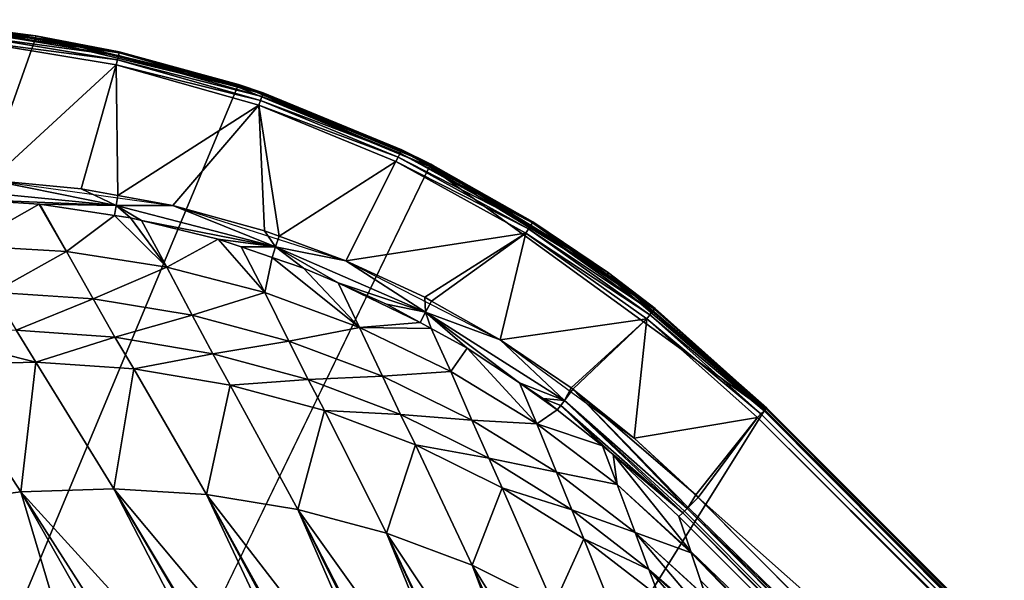
# Model space of a CAD drawing. Extents: x -1 to 135, y 0 to 135.
# Drawn here: x 48 to 85, y 114 to 135 of the extents above; entities that cross this region are included whole.
import ezdxf

# ---------------------------------------------------------------- set-up
doc = ezdxf.new("R2010")
doc.units = 0
doc.layers.get('0').update_dxf_attribs({"linetype": 'CONTINUOUS'})
doc.layers.add('FALDON', color=181, linetype='CONTINUOUS')
doc.layers.add('PORCELANA', color=60, linetype='CONTINUOUS')

msp = doc.modelspace()

# ---------------------------------------------------------------- linework, layer by layer
at = {"color": 4}
for points in [[(46.525, 128.988, 56), (53.404, 128.032, 56), (59.945, 125.945, 56), (65.771, 122.956, 56), (70.842, 119.248, 56), (73.26, 117.003, 56), (117.529, 72.499, 56)], [(46.525, 128.988, 15), (53.404, 128.032, 15), (59.945, 125.945, 15), (65.771, 122.956, 15), (70.842, 119.248, 15), (73.26, 117.003, 15), (117.529, 72.499, 15)]]:
    msp.add_polyline3d(points, dxfattribs=at)
at = {"layer": 'FALDON', "invisible_edges": 8}
for points in [[(0.5, 0.1, 0), (40.388, 134.957, 0), (48.217, 134.345, 0), (0.5, 0.1, 0)], [(48.217, 134.345, 55.5), (48.217, 134.345, 0), (40.388, 134.957, 0), (48.217, 134.345, 55.5)], [(48.217, 134.345, 55.5), (40.388, 134.957, 0), (40.388, 134.957, 55.5), (48.217, 134.345, 55.5)], [(55.853, 132.515, 0), (0.5, 0.1, 0), (48.217, 134.345, 0), (55.853, 132.515, 0)], [(55.853, 132.515, 55.5), (55.853, 132.515, 0), (48.217, 134.345, 0), (55.853, 132.515, 55.5)], [(55.853, 132.515, 55.5), (48.217, 134.345, 0), (48.217, 134.345, 55.5), (55.853, 132.515, 55.5)], [(63.108, 129.512, 0), (0.5, 0.1, 0), (55.853, 132.515, 0), (63.108, 129.512, 0)], [(63.108, 129.512, 55.5), (63.108, 129.512, 0), (55.853, 132.515, 0), (63.108, 129.512, 55.5)], [(63.108, 129.512, 55.5), (55.853, 132.515, 0), (55.853, 132.515, 55.5), (63.108, 129.512, 55.5)], [(63.108, 129.512, 0), (75.775, 120.311, 0), (0.5, 0.1, 0), (63.108, 129.512, 0)], [(69.804, 125.41, 0), (75.775, 120.311, 0), (63.108, 129.512, 0), (69.804, 125.41, 0)], [(69.804, 125.41, 55.5), (69.804, 125.41, 0), (63.108, 129.512, 0), (69.804, 125.41, 55.5)], [(69.804, 125.41, 55.5), (63.108, 129.512, 0), (63.108, 129.512, 55.5), (69.804, 125.41, 55.5)], [(75.775, 120.311, 55.5), (75.775, 120.311, 0), (69.804, 125.41, 0), (75.775, 120.311, 55.5)], [(75.775, 120.311, 55.5), (69.804, 125.41, 0), (69.804, 125.41, 55.5), (75.775, 120.311, 55.5)], [(75.775, 120.311, 0), (120.311, 75.775, 0), (0.5, 0.1, 0), (75.775, 120.311, 0)], [(75.775, 120.311, 55.5), (120.311, 75.775, 55.5), (75.775, 120.311, 0), (75.775, 120.311, 55.5)], [(75.775, 120.311, 0), (120.311, 75.775, 55.5), (120.311, 75.775, 0), (75.775, 120.311, 0)]]:
    msp.add_3dface(points, dxfattribs=at)
at = {"layer": 'PORCELANA', "invisible_edges": 8}
for points in [[(40.388, 134.957, 55.5), (40.388, 135.057, 55.5), (48.217, 134.345, 55.5), (40.388, 134.957, 55.5)], [(48.217, 134.345, 55.5), (40.388, 135.057, 55.5), (48.232, 134.444, 55.5), (48.217, 134.345, 55.5)], [(45.801, 134.767, 59.5), (48.232, 134.444, 55.5), (40.388, 135.057, 55.5), (45.801, 134.767, 59.5)], [(45.797, 134.729, 59.691), (45.785, 134.621, 59.854), (51.373, 133.806, 59.691), (45.797, 134.729, 59.691)], [(45.801, 134.767, 59.5), (45.797, 134.729, 59.691), (48.219, 134.366, 59.5), (45.801, 134.767, 59.5)], [(48.219, 134.366, 59.5), (45.797, 134.729, 59.691), (51.373, 133.806, 59.691), (48.219, 134.366, 59.5)], [(48.219, 134.366, 59.5), (48.232, 134.444, 55.5), (45.801, 134.767, 59.5), (48.219, 134.366, 59.5)], [(45.768, 134.46, 59.962), (45.747, 134.27, 60), (51.314, 133.541, 59.962), (45.768, 134.46, 59.962)], [(45.785, 134.621, 59.854), (45.768, 134.46, 59.962), (51.349, 133.7, 59.854), (45.785, 134.621, 59.854)], [(51.349, 133.7, 59.854), (45.768, 134.46, 59.962), (51.314, 133.541, 59.962), (51.349, 133.7, 59.854)], [(51.373, 133.806, 59.691), (45.785, 134.621, 59.854), (51.349, 133.7, 59.854), (51.373, 133.806, 59.691)], [(48.217, 134.345, 55.5), (48.232, 134.444, 55.5), (55.853, 132.515, 55.5), (48.217, 134.345, 55.5)], [(51.381, 133.843, 59.5), (48.232, 134.444, 55.5), (48.219, 134.366, 59.5), (51.381, 133.843, 59.5)], [(48.219, 134.366, 59.5), (51.373, 133.806, 59.691), (51.381, 133.843, 59.5), (48.219, 134.366, 59.5)], [(55.853, 132.515, 55.5), (48.232, 134.444, 55.5), (55.884, 132.61, 55.5), (55.853, 132.515, 55.5)], [(51.381, 133.843, 59.5), (55.884, 132.61, 55.5), (48.232, 134.444, 55.5), (51.381, 133.843, 59.5)], [(51.314, 133.541, 59.962), (45.747, 134.27, 60), (51.272, 133.355, 60), (51.314, 133.541, 59.962)], [(45.747, 134.27, 60), (46.525, 128.988, 60), (51.272, 133.355, 60), (45.747, 134.27, 60)], [(51.349, 133.7, 59.854), (51.314, 133.541, 59.962), (56.774, 132.157, 59.854), (51.349, 133.7, 59.854)], [(51.373, 133.806, 59.691), (51.349, 133.7, 59.854), (56.81, 132.259, 59.691), (51.373, 133.806, 59.691)], [(56.81, 132.259, 59.691), (51.349, 133.7, 59.854), (56.774, 132.157, 59.854), (56.81, 132.259, 59.691)], [(51.381, 133.843, 59.5), (51.373, 133.806, 59.691), (55.871, 132.566, 59.5), (51.381, 133.843, 59.5)], [(56.81, 132.259, 59.691), (55.871, 132.566, 59.5), (51.373, 133.806, 59.691), (56.81, 132.259, 59.691)], [(55.871, 132.566, 59.5), (55.884, 132.61, 55.5), (51.381, 133.843, 59.5), (55.871, 132.566, 59.5)], [(51.272, 133.355, 60), (46.525, 128.988, 60), (49.948, 128.663, 60), (51.272, 133.355, 60)], [(51.272, 133.355, 60), (49.948, 128.663, 60), (51.334, 128.41, 60), (51.272, 133.355, 60)], [(51.314, 133.541, 59.962), (51.272, 133.355, 60), (56.721, 132.003, 59.962), (51.314, 133.541, 59.962)], [(56.721, 132.003, 59.962), (51.272, 133.355, 60), (56.659, 131.822, 60), (56.721, 132.003, 59.962)], [(51.334, 128.41, 60), (56.659, 131.822, 60), (51.272, 133.355, 60), (51.334, 128.41, 60)], [(56.774, 132.157, 59.854), (51.314, 133.541, 59.962), (56.721, 132.003, 59.962), (56.774, 132.157, 59.854)], [(55.853, 132.515, 55.5), (55.884, 132.61, 55.5), (63.108, 129.512, 55.5), (55.853, 132.515, 55.5)], [(55.871, 132.566, 59.5), (56.822, 132.295, 59.5), (55.884, 132.61, 55.5), (55.871, 132.566, 59.5)], [(56.81, 132.259, 59.691), (56.822, 132.295, 59.5), (55.871, 132.566, 59.5), (56.81, 132.259, 59.691)], [(63.108, 129.512, 55.5), (55.884, 132.61, 55.5), (63.154, 129.601, 55.5), (63.108, 129.512, 55.5)], [(55.884, 132.61, 55.5), (56.822, 132.295, 59.5), (62.054, 130.144, 59.5), (55.884, 132.61, 55.5)], [(55.884, 132.61, 55.5), (62.054, 130.144, 59.5), (63.154, 129.601, 55.5), (55.884, 132.61, 55.5)], [(56.774, 132.157, 59.854), (56.721, 132.003, 59.962), (61.991, 130.012, 59.854), (56.774, 132.157, 59.854)], [(56.81, 132.259, 59.691), (56.774, 132.157, 59.854), (62.038, 130.11, 59.691), (56.81, 132.259, 59.691)], [(62.038, 130.11, 59.691), (56.774, 132.157, 59.854), (61.991, 130.012, 59.854), (62.038, 130.11, 59.691)], [(62.054, 130.144, 59.5), (56.822, 132.295, 59.5), (56.81, 132.259, 59.691), (62.054, 130.144, 59.5)], [(62.038, 130.11, 59.691), (62.054, 130.144, 59.5), (56.81, 132.259, 59.691), (62.038, 130.11, 59.691)], [(53.404, 128.032, 60), (56.659, 131.822, 60), (51.334, 128.41, 60), (53.404, 128.032, 60)], [(53.404, 128.032, 60), (56.865, 127.08, 60), (56.659, 131.822, 60), (53.404, 128.032, 60)], [(56.721, 132.003, 59.962), (56.659, 131.822, 60), (61.921, 129.866, 59.962), (56.721, 132.003, 59.962)], [(61.921, 129.866, 59.962), (56.659, 131.822, 60), (61.838, 129.693, 60), (61.921, 129.866, 59.962)], [(56.659, 131.822, 60), (56.865, 127.08, 60), (57.426, 126.873, 60), (56.659, 131.822, 60)], [(56.659, 131.822, 60), (57.426, 126.873, 60), (61.838, 129.693, 60), (56.659, 131.822, 60)], [(61.991, 130.012, 59.854), (56.721, 132.003, 59.962), (61.921, 129.866, 59.962), (61.991, 130.012, 59.854)], [(61.921, 129.866, 59.962), (61.838, 129.693, 60), (66.846, 127.155, 59.962), (61.921, 129.866, 59.962)], [(61.991, 130.012, 59.854), (61.921, 129.866, 59.962), (66.932, 127.293, 59.854), (61.991, 130.012, 59.854)], [(66.932, 127.293, 59.854), (61.921, 129.866, 59.962), (66.846, 127.155, 59.962), (66.932, 127.293, 59.854)], [(62.038, 130.11, 59.691), (61.991, 130.012, 59.854), (66.99, 127.385, 59.691), (62.038, 130.11, 59.691)], [(66.99, 127.385, 59.691), (61.991, 130.012, 59.854), (66.932, 127.293, 59.854), (66.99, 127.385, 59.691)], [(62.038, 130.11, 59.691), (63.127, 129.553, 59.5), (62.054, 130.144, 59.5), (62.038, 130.11, 59.691)], [(66.99, 127.385, 59.691), (63.127, 129.553, 59.5), (62.038, 130.11, 59.691), (66.99, 127.385, 59.691)], [(63.154, 129.601, 55.5), (62.054, 130.144, 59.5), (63.127, 129.553, 59.5), (63.154, 129.601, 55.5)], [(61.838, 129.693, 60), (57.426, 126.873, 60), (59.945, 125.945, 60), (61.838, 129.693, 60)], [(61.838, 129.693, 60), (59.945, 125.945, 60), (66.744, 126.993, 60), (61.838, 129.693, 60)], [(66.846, 127.155, 59.962), (61.838, 129.693, 60), (66.744, 126.993, 60), (66.846, 127.155, 59.962)], [(63.108, 129.512, 55.5), (63.154, 129.601, 55.5), (69.804, 125.41, 55.5), (63.108, 129.512, 55.5)], [(63.154, 129.601, 55.5), (63.127, 129.553, 59.5), (67.01, 127.417, 59.5), (63.154, 129.601, 55.5)], [(66.99, 127.385, 59.691), (67.01, 127.417, 59.5), (63.127, 129.553, 59.5), (66.99, 127.385, 59.691)], [(69.804, 125.41, 55.5), (63.154, 129.601, 55.5), (69.863, 125.491, 55.5), (69.804, 125.41, 55.5)], [(63.154, 129.601, 55.5), (67.01, 127.417, 59.5), (69.863, 125.491, 55.5), (63.154, 129.601, 55.5)], [(46.525, 128.988, 60), (45.092, 128.643, 59.933), (51.27, 128.037, 59.926), (46.525, 128.988, 60)], [(46.525, 128.988, 60), (51.27, 128.037, 59.926), (49.948, 128.663, 60), (46.525, 128.988, 60)], [(45.092, 128.643, 59.933), (45.086, 128.292, 59.741), (51.27, 128.037, 59.926), (45.092, 128.643, 59.933)], [(51.27, 128.037, 59.926), (51.334, 128.41, 60), (49.948, 128.663, 60), (51.27, 128.037, 59.926)], [(51.27, 128.037, 59.926), (53.404, 128.032, 60), (51.334, 128.41, 60), (51.27, 128.037, 59.926)], [(51.27, 128.037, 59.926), (45.086, 128.292, 59.741), (48.356, 128.086, 59.727), (51.27, 128.037, 59.926)], [(45.086, 128.292, 59.741), (45.574, 126.519, 58.244), (48.356, 128.086, 59.727), (45.086, 128.292, 59.741)], [(48.356, 128.086, 59.727), (45.574, 126.519, 58.244), (49.395, 126.298, 58.255), (48.356, 128.086, 59.727)], [(51.27, 128.037, 59.926), (48.356, 128.086, 59.727), (48.377, 128.083, 59.727), (51.27, 128.037, 59.926)], [(48.356, 128.086, 59.727), (49.395, 126.298, 58.255), (48.377, 128.083, 59.727), (48.356, 128.086, 59.727)], [(48.377, 128.083, 59.727), (51.204, 127.656, 59.712), (51.27, 128.037, 59.926), (48.377, 128.083, 59.727)], [(48.377, 128.083, 59.727), (49.395, 126.298, 58.255), (51.204, 127.656, 59.712), (48.377, 128.083, 59.727)], [(51.204, 127.656, 59.712), (51.808, 127.564, 59.709), (51.27, 128.037, 59.926), (51.204, 127.656, 59.712)], [(57.29, 126.47, 59.914), (53.404, 128.032, 60), (51.27, 128.037, 59.926), (57.29, 126.47, 59.914)], [(51.27, 128.037, 59.926), (51.808, 127.564, 59.709), (52.22, 127.464, 59.706), (51.27, 128.037, 59.926)], [(51.27, 128.037, 59.926), (52.22, 127.464, 59.706), (57.29, 126.47, 59.914), (51.27, 128.037, 59.926)], [(57.29, 126.47, 59.914), (56.865, 127.08, 60), (53.404, 128.032, 60), (57.29, 126.47, 59.914)], [(51.204, 127.656, 59.712), (49.395, 126.298, 58.255), (53.174, 125.704, 58.266), (51.204, 127.656, 59.712)], [(51.204, 127.656, 59.712), (53.174, 125.704, 58.266), (51.808, 127.564, 59.709), (51.204, 127.656, 59.712)], [(53.174, 125.704, 58.266), (52.22, 127.464, 59.706), (51.808, 127.564, 59.709), (53.174, 125.704, 58.266)], [(57.29, 126.47, 59.914), (52.22, 127.464, 59.706), (55.125, 126.76, 59.687), (57.29, 126.47, 59.914)], [(53.174, 125.704, 58.266), (55.125, 126.76, 59.687), (52.22, 127.464, 59.706), (53.174, 125.704, 58.266)], [(66.932, 127.293, 59.854), (66.846, 127.155, 59.962), (71.536, 124.034, 59.854), (66.932, 127.293, 59.854)], [(66.99, 127.385, 59.691), (66.932, 127.293, 59.854), (71.603, 124.119, 59.691), (66.99, 127.385, 59.691)], [(71.603, 124.119, 59.691), (66.932, 127.293, 59.854), (71.536, 124.034, 59.854), (71.603, 124.119, 59.691)], [(69.819, 125.429, 59.5), (67.01, 127.417, 59.5), (66.99, 127.385, 59.691), (69.819, 125.429, 59.5)], [(71.603, 124.119, 59.691), (69.819, 125.429, 59.5), (66.99, 127.385, 59.691), (71.603, 124.119, 59.691)], [(69.863, 125.491, 55.5), (67.01, 127.417, 59.5), (69.819, 125.429, 59.5), (69.863, 125.491, 55.5)], [(57.426, 126.873, 60), (56.865, 127.08, 60), (57.29, 126.47, 59.914), (57.426, 126.873, 60)], [(57.426, 126.873, 60), (57.29, 126.47, 59.914), (59.945, 125.945, 60), (57.426, 126.873, 60)], [(66.744, 126.993, 60), (59.945, 125.945, 60), (62.922, 124.566, 60), (66.744, 126.993, 60)], [(62.922, 124.566, 60), (63.177, 124.422, 60), (66.744, 126.993, 60), (62.922, 124.566, 60)], [(66.744, 126.993, 60), (63.177, 124.422, 60), (65.771, 122.956, 60), (66.744, 126.993, 60)], [(66.744, 126.993, 60), (65.771, 122.956, 60), (71.316, 123.758, 60), (66.744, 126.993, 60)], [(66.846, 127.155, 59.962), (66.744, 126.993, 60), (71.435, 123.908, 59.962), (66.846, 127.155, 59.962)], [(71.435, 123.908, 59.962), (66.744, 126.993, 60), (71.316, 123.758, 60), (71.435, 123.908, 59.962)], [(71.536, 124.034, 59.854), (66.846, 127.155, 59.962), (71.435, 123.908, 59.962), (71.536, 124.034, 59.854)], [(45.574, 126.519, 58.244), (46.626, 124.758, 56.224), (49.395, 126.298, 58.255), (45.574, 126.519, 58.244)], [(56.877, 124.744, 58.275), (55.125, 126.76, 59.687), (53.174, 125.704, 58.266), (56.877, 124.744, 58.275)], [(57.29, 126.47, 59.914), (55.125, 126.76, 59.687), (55.989, 126.469, 59.68), (57.29, 126.47, 59.914)], [(56.877, 124.744, 58.275), (55.989, 126.469, 59.68), (55.125, 126.76, 59.687), (56.877, 124.744, 58.275)], [(49.395, 126.298, 58.255), (46.626, 124.758, 56.224), (50.403, 124.507, 56.249), (49.395, 126.298, 58.255)], [(49.395, 126.298, 58.255), (50.403, 124.507, 56.249), (53.174, 125.704, 58.266), (49.395, 126.298, 58.255)], [(55.989, 126.469, 59.68), (57.156, 126.076, 59.67), (57.29, 126.47, 59.914), (55.989, 126.469, 59.68)], [(56.877, 124.744, 58.275), (57.156, 126.076, 59.67), (55.989, 126.469, 59.68), (56.877, 124.744, 58.275)], [(57.156, 126.076, 59.67), (58.35, 125.674, 59.659), (57.29, 126.47, 59.914), (57.156, 126.076, 59.67)], [(59.945, 125.945, 60), (57.29, 126.47, 59.914), (62.959, 124.002, 59.898), (59.945, 125.945, 60)], [(57.29, 126.47, 59.914), (58.35, 125.674, 59.659), (59.649, 125.108, 59.646), (57.29, 126.47, 59.914)], [(57.29, 126.47, 59.914), (59.649, 125.108, 59.646), (62.959, 124.002, 59.898), (57.29, 126.47, 59.914)], [(60.466, 123.428, 58.282), (57.156, 126.076, 59.67), (56.877, 124.744, 58.275), (60.466, 123.428, 58.282)], [(60.466, 123.428, 58.282), (58.35, 125.674, 59.659), (57.156, 126.076, 59.67), (60.466, 123.428, 58.282)], [(59.945, 125.945, 60), (62.959, 124.002, 59.898), (62.922, 124.566, 60), (59.945, 125.945, 60)], [(53.174, 125.704, 58.266), (50.403, 124.507, 56.249), (54.136, 123.89, 56.273), (53.174, 125.704, 58.266)], [(53.174, 125.704, 58.266), (54.136, 123.89, 56.273), (56.877, 124.744, 58.275), (53.174, 125.704, 58.266)], [(59.649, 125.108, 59.646), (58.35, 125.674, 59.659), (60.466, 123.428, 58.282), (59.649, 125.108, 59.646)], [(69.804, 125.41, 55.5), (69.863, 125.491, 55.5), (75.775, 120.311, 55.5), (69.804, 125.41, 55.5)], [(69.863, 125.491, 55.5), (69.819, 125.429, 59.5), (71.627, 124.149, 59.5), (69.863, 125.491, 55.5)], [(71.603, 124.119, 59.691), (71.627, 124.149, 59.5), (69.819, 125.429, 59.5), (71.603, 124.119, 59.691)], [(75.775, 120.311, 55.5), (69.863, 125.491, 55.5), (75.846, 120.381, 55.5), (75.775, 120.311, 55.5)], [(71.627, 124.149, 59.5), (75.846, 120.381, 55.5), (69.863, 125.491, 55.5), (71.627, 124.149, 59.5)], [(62.959, 124.002, 59.898), (59.649, 125.108, 59.646), (61.476, 124.31, 59.626), (62.959, 124.002, 59.898)], [(61.476, 124.31, 59.626), (59.649, 125.108, 59.646), (62.755, 123.613, 59.609), (61.476, 124.31, 59.626)], [(62.755, 123.613, 59.609), (59.649, 125.108, 59.646), (60.466, 123.428, 58.282), (62.755, 123.613, 59.609)], [(47.482, 123.328, 53.874), (50.403, 124.507, 56.249), (46.626, 124.758, 56.224), (47.482, 123.328, 53.874)], [(56.877, 124.744, 58.275), (54.136, 123.89, 56.273), (57.788, 122.914, 56.294), (56.877, 124.744, 58.275)], [(56.877, 124.744, 58.275), (57.788, 122.914, 56.294), (60.466, 123.428, 58.282), (56.877, 124.744, 58.275)], [(51.221, 123.063, 53.909), (50.403, 124.507, 56.249), (47.482, 123.328, 53.874), (51.221, 123.063, 53.909)], [(51.221, 123.063, 53.909), (54.136, 123.89, 56.273), (50.403, 124.507, 56.249), (51.221, 123.063, 53.909)], [(62.959, 124.002, 59.898), (61.476, 124.31, 59.626), (62.755, 123.613, 59.609), (62.959, 124.002, 59.898)], [(62.959, 124.002, 59.898), (63.177, 124.422, 60), (62.922, 124.566, 60), (62.959, 124.002, 59.898)], [(62.959, 124.002, 59.898), (65.771, 122.956, 60), (63.177, 124.422, 60), (62.959, 124.002, 59.898)], [(54.914, 122.436, 53.941), (54.136, 123.89, 56.273), (51.221, 123.063, 53.909), (54.914, 122.436, 53.941)], [(54.914, 122.436, 53.941), (57.788, 122.914, 56.294), (54.136, 123.89, 56.273), (54.914, 122.436, 53.941)], [(62.959, 124.002, 59.898), (62.755, 123.613, 59.609), (63.165, 123.39, 59.604), (62.959, 124.002, 59.898)], [(68.199, 120.67, 59.875), (65.771, 122.956, 60), (62.959, 124.002, 59.898), (68.199, 120.67, 59.875)], [(63.165, 123.39, 59.604), (64.525, 122.649, 59.586), (62.959, 124.002, 59.898), (63.165, 123.39, 59.604)], [(62.959, 124.002, 59.898), (64.525, 122.649, 59.586), (66.506, 121.333, 59.553), (62.959, 124.002, 59.898)], [(62.959, 124.002, 59.898), (66.506, 121.333, 59.553), (68.199, 120.67, 59.875), (62.959, 124.002, 59.898)], [(71.435, 123.908, 59.962), (71.316, 123.758, 60), (75.628, 120.163, 59.962), (71.435, 123.908, 59.962)], [(71.536, 124.034, 59.854), (71.435, 123.908, 59.962), (75.743, 120.278, 59.854), (71.536, 124.034, 59.854)], [(75.743, 120.278, 59.854), (71.435, 123.908, 59.962), (75.628, 120.163, 59.962), (75.743, 120.278, 59.854)], [(71.603, 124.119, 59.691), (71.536, 124.034, 59.854), (75.819, 120.354, 59.691), (71.603, 124.119, 59.691)], [(75.819, 120.354, 59.691), (71.536, 124.034, 59.854), (75.743, 120.278, 59.854), (75.819, 120.354, 59.691)], [(75.846, 120.381, 59.5), (71.627, 124.149, 59.5), (71.603, 124.119, 59.691), (75.846, 120.381, 59.5)], [(71.603, 124.119, 59.691), (75.819, 120.354, 59.691), (75.846, 120.381, 59.5), (71.603, 124.119, 59.691)], [(75.846, 120.381, 59.5), (75.846, 120.381, 55.5), (71.627, 124.149, 59.5), (75.846, 120.381, 59.5)], [(62.755, 123.613, 59.609), (60.466, 123.428, 58.282), (63.165, 123.39, 59.604), (62.755, 123.613, 59.609)], [(71.316, 123.758, 60), (65.771, 122.956, 60), (68.455, 121.144, 60), (71.316, 123.758, 60)], [(68.455, 121.144, 60), (68.514, 121.097, 60), (71.316, 123.758, 60), (68.455, 121.144, 60)], [(71.316, 123.758, 60), (68.514, 121.097, 60), (70.842, 119.248, 60), (71.316, 123.758, 60)], [(71.316, 123.758, 60), (70.842, 119.248, 60), (75.493, 120.028, 60), (71.316, 123.758, 60)], [(75.628, 120.163, 59.962), (71.316, 123.758, 60), (75.493, 120.028, 60), (75.628, 120.163, 59.962)], [(48.235, 122.117, 51.403), (47.482, 123.328, 53.874), (43.738, 123.229, 53.838), (48.235, 122.117, 51.403)], [(48.235, 122.117, 51.403), (43.738, 123.229, 53.838), (44.533, 122.013, 51.369), (48.235, 122.117, 51.403)], [(48.235, 122.117, 51.403), (51.221, 123.063, 53.909), (47.482, 123.328, 53.874), (48.235, 122.117, 51.403)], [(60.466, 123.428, 58.282), (57.788, 122.914, 56.294), (61.324, 121.589, 56.312), (60.466, 123.428, 58.282)], [(63.165, 123.39, 59.604), (60.466, 123.428, 58.282), (63.905, 121.768, 58.288), (63.165, 123.39, 59.604)], [(60.466, 123.428, 58.282), (61.324, 121.589, 56.312), (63.905, 121.768, 58.288), (60.466, 123.428, 58.282)], [(63.165, 123.39, 59.604), (63.905, 121.768, 58.288), (64.525, 122.649, 59.586), (63.165, 123.39, 59.604)], [(51.93, 121.862, 51.434), (51.221, 123.063, 53.909), (48.235, 122.117, 51.403), (51.93, 121.862, 51.434)], [(51.93, 121.862, 51.434), (54.914, 122.436, 53.941), (51.221, 123.063, 53.909), (51.93, 121.862, 51.434)], [(58.524, 121.458, 53.97), (57.788, 122.914, 56.294), (54.914, 122.436, 53.941), (58.524, 121.458, 53.97)], [(58.524, 121.458, 53.97), (61.324, 121.589, 56.312), (57.788, 122.914, 56.294), (58.524, 121.458, 53.97)], [(68.199, 120.67, 59.875), (68.455, 121.144, 60), (65.771, 122.956, 60), (68.199, 120.67, 59.875)], [(55.577, 121.251, 51.463), (54.914, 122.436, 53.941), (51.93, 121.862, 51.434), (55.577, 121.251, 51.463)], [(55.577, 121.251, 51.463), (58.524, 121.458, 53.97), (54.914, 122.436, 53.941), (55.577, 121.251, 51.463)], [(64.525, 122.649, 59.586), (63.905, 121.768, 58.288), (67.16, 119.781, 58.292), (64.525, 122.649, 59.586)], [(64.525, 122.649, 59.586), (67.16, 119.781, 58.292), (66.506, 121.333, 59.553), (64.525, 122.649, 59.586)], [(44.533, 122.013, 51.369), (47.66, 117.219, 41.462), (48.235, 122.117, 51.403), (44.533, 122.013, 51.369)], [(48.235, 122.117, 51.403), (47.66, 117.219, 41.462), (51.173, 117.335, 41.484), (48.235, 122.117, 51.403)], [(48.235, 122.117, 51.403), (51.173, 117.335, 41.484), (51.93, 121.862, 51.434), (48.235, 122.117, 51.403)], [(44.533, 122.013, 51.369), (44.174, 116.763, 41.439), (47.66, 117.219, 41.462), (44.533, 122.013, 51.369)], [(51.93, 121.862, 51.434), (51.173, 117.335, 41.484), (54.674, 117.11, 41.504), (51.93, 121.862, 51.434)], [(51.93, 121.862, 51.434), (54.674, 117.11, 41.504), (55.577, 121.251, 51.463), (51.93, 121.862, 51.434)], [(63.905, 121.768, 58.288), (61.324, 121.589, 56.312), (64.705, 119.93, 56.326), (63.905, 121.768, 58.288)], [(63.905, 121.768, 58.288), (64.705, 119.93, 56.326), (67.16, 119.781, 58.292), (63.905, 121.768, 58.288)], [(59.139, 120.291, 51.489), (58.524, 121.458, 53.97), (55.577, 121.251, 51.463), (59.139, 120.291, 51.489)], [(62.013, 120.137, 53.995), (61.324, 121.589, 56.312), (58.524, 121.458, 53.97), (62.013, 120.137, 53.995)], [(59.139, 120.291, 51.489), (62.013, 120.137, 53.995), (58.524, 121.458, 53.97), (59.139, 120.291, 51.489)], [(62.013, 120.137, 53.995), (64.705, 119.93, 56.326), (61.324, 121.589, 56.312), (62.013, 120.137, 53.995)], [(68.199, 120.67, 59.875), (66.506, 121.333, 59.553), (67.393, 120.744, 59.538), (68.199, 120.67, 59.875)], [(67.393, 120.744, 59.538), (66.506, 121.333, 59.553), (67.934, 120.313, 59.527), (67.393, 120.744, 59.538)], [(67.934, 120.313, 59.527), (66.506, 121.333, 59.553), (67.16, 119.781, 58.292), (67.934, 120.313, 59.527)], [(55.577, 121.251, 51.463), (54.674, 117.11, 41.504), (58.124, 116.546, 41.522), (55.577, 121.251, 51.463)], [(55.577, 121.251, 51.463), (58.124, 116.546, 41.522), (59.139, 120.291, 51.489), (55.577, 121.251, 51.463)], [(68.514, 121.097, 60), (68.455, 121.144, 60), (68.199, 120.67, 59.875), (68.514, 121.097, 60)], [(72.843, 116.589, 59.841), (68.514, 121.097, 60), (68.199, 120.67, 59.875), (72.843, 116.589, 59.841)], [(73.164, 117.1, 60), (70.842, 119.248, 60), (68.514, 121.097, 60), (73.164, 117.1, 60)], [(72.878, 116.624, 59.872), (73.164, 117.1, 60), (68.514, 121.097, 60), (72.878, 116.624, 59.872)], [(72.878, 116.624, 59.872), (68.514, 121.097, 60), (72.843, 116.589, 59.841), (72.878, 116.624, 59.872)], [(68.199, 120.67, 59.875), (67.393, 120.744, 59.538), (68.061, 120.482, 59.723), (68.199, 120.67, 59.875)], [(68.061, 120.482, 59.723), (67.393, 120.744, 59.538), (67.934, 120.313, 59.527), (68.061, 120.482, 59.723)], [(72.675, 116.422, 59.648), (68.199, 120.67, 59.875), (68.061, 120.482, 59.723), (72.675, 116.422, 59.648)], [(72.843, 116.589, 59.841), (68.199, 120.67, 59.875), (72.738, 116.484, 59.748), (72.843, 116.589, 59.841)], [(72.738, 116.484, 59.748), (68.199, 120.67, 59.875), (72.675, 116.422, 59.648), (72.738, 116.484, 59.748)], [(59.139, 120.291, 51.489), (58.124, 116.546, 41.522), (61.486, 115.652, 41.538), (59.139, 120.291, 51.489)], [(62.577, 118.994, 51.511), (62.013, 120.137, 53.995), (59.139, 120.291, 51.489), (62.577, 118.994, 51.511)], [(59.139, 120.291, 51.489), (61.486, 115.652, 41.538), (62.577, 118.994, 51.511), (59.139, 120.291, 51.489)], [(67.934, 120.313, 59.527), (67.16, 119.781, 58.292), (69.638, 118.956, 59.491), (67.934, 120.313, 59.527)], [(68.061, 120.482, 59.723), (67.934, 120.313, 59.527), (69.638, 118.956, 59.491), (68.061, 120.482, 59.723)], [(69.638, 118.956, 59.491), (70.044, 118.632, 59.483), (68.061, 120.482, 59.723), (69.638, 118.956, 59.491)], [(72.675, 116.422, 59.648), (68.061, 120.482, 59.723), (70.044, 118.632, 59.483), (72.675, 116.422, 59.648)], [(120.162, 75.627, 59.955), (75.628, 120.163, 59.962), (75.493, 120.028, 60), (120.162, 75.627, 59.955)], [(120.187, 75.652, 59.946), (75.743, 120.278, 59.854), (75.628, 120.163, 59.962), (120.187, 75.652, 59.946)], [(120.187, 75.652, 59.946), (75.628, 120.163, 59.962), (120.162, 75.627, 59.955), (120.187, 75.652, 59.946)], [(120.312, 75.777, 59.797), (75.819, 120.354, 59.691), (75.743, 120.278, 59.854), (120.312, 75.777, 59.797)], [(120.312, 75.777, 59.797), (75.743, 120.278, 59.854), (120.272, 75.737, 59.844), (120.312, 75.777, 59.797)], [(120.272, 75.737, 59.844), (75.743, 120.278, 59.854), (120.187, 75.652, 59.946), (120.272, 75.737, 59.844)], [(75.775, 120.311, 55.5), (75.846, 120.381, 55.5), (120.311, 75.775, 55.5), (75.775, 120.311, 55.5)], [(120.362, 75.826, 59.664), (75.846, 120.381, 59.5), (75.819, 120.354, 59.691), (120.362, 75.826, 59.664)], [(120.362, 75.826, 59.664), (75.819, 120.354, 59.691), (120.352, 75.817, 59.69), (120.362, 75.826, 59.664)], [(120.352, 75.817, 59.69), (75.819, 120.354, 59.691), (120.312, 75.777, 59.797), (120.352, 75.817, 59.69)], [(120.311, 75.775, 55.5), (75.846, 120.381, 55.5), (120.381, 75.846, 55.5), (120.311, 75.775, 55.5)], [(75.846, 120.381, 59.5), (120.381, 75.846, 59.5), (75.846, 120.381, 55.5), (75.846, 120.381, 59.5)], [(75.846, 120.381, 55.5), (120.381, 75.846, 59.5), (120.381, 75.846, 55.5), (75.846, 120.381, 55.5)], [(120.381, 75.846, 59.5), (75.846, 120.381, 59.5), (120.362, 75.826, 59.664), (120.381, 75.846, 59.5)], [(65.343, 118.488, 54.015), (64.705, 119.93, 56.326), (62.013, 120.137, 53.995), (65.343, 118.488, 54.015)], [(62.577, 118.994, 51.511), (65.343, 118.488, 54.015), (62.013, 120.137, 53.995), (62.577, 118.994, 51.511)], [(65.343, 118.488, 54.015), (67.898, 117.954, 56.336), (64.705, 119.93, 56.326), (65.343, 118.488, 54.015)], [(67.16, 119.781, 58.292), (64.705, 119.93, 56.326), (67.898, 117.954, 56.336), (67.16, 119.781, 58.292)], [(73.164, 117.1, 60), (75.493, 120.028, 60), (70.842, 119.248, 60), (73.164, 117.1, 60)], [(73.26, 117.003, 60), (75.493, 120.028, 60), (73.164, 117.1, 60), (73.26, 117.003, 60)], [(73.26, 117.003, 60), (120.028, 75.493, 60), (75.493, 120.028, 60), (73.26, 117.003, 60)], [(120.162, 75.627, 59.955), (75.493, 120.028, 60), (120.028, 75.493, 60), (120.162, 75.627, 59.955)], [(69.638, 118.956, 59.491), (67.16, 119.781, 58.292), (70.199, 117.488, 58.294), (69.638, 118.956, 59.491)], [(67.16, 119.781, 58.292), (67.898, 117.954, 56.336), (70.199, 117.488, 58.294), (67.16, 119.781, 58.292)], [(62.577, 118.994, 51.511), (61.486, 115.652, 41.538), (64.722, 114.439, 41.551), (62.577, 118.994, 51.511)], [(65.854, 117.373, 51.528), (65.343, 118.488, 54.015), (62.577, 118.994, 51.511), (65.854, 117.373, 51.528)], [(62.577, 118.994, 51.511), (64.722, 114.439, 41.551), (65.854, 117.373, 51.528), (62.577, 118.994, 51.511)], [(69.638, 118.956, 59.491), (70.199, 117.488, 58.294), (70.044, 118.632, 59.483), (69.638, 118.956, 59.491)], [(68.481, 116.53, 54.029), (67.898, 117.954, 56.336), (65.343, 118.488, 54.015), (68.481, 116.53, 54.029)], [(65.854, 117.373, 51.528), (68.481, 116.53, 54.029), (65.343, 118.488, 54.015), (65.854, 117.373, 51.528)], [(72.675, 116.422, 59.648), (70.044, 118.632, 59.483), (72.531, 116.279, 59.42), (72.675, 116.422, 59.648)], [(70.044, 118.632, 59.483), (70.199, 117.488, 58.294), (72.975, 114.961, 58.232), (70.044, 118.632, 59.483)], [(70.044, 118.632, 59.483), (72.975, 114.961, 58.232), (72.531, 116.279, 59.42), (70.044, 118.632, 59.483)], [(68.481, 116.53, 54.029), (70.869, 115.681, 56.34), (67.898, 117.954, 56.336), (68.481, 116.53, 54.029)], [(70.199, 117.488, 58.294), (67.898, 117.954, 56.336), (70.869, 115.681, 56.34), (70.199, 117.488, 58.294)], [(44.174, 116.763, 41.439), (50.579, 107.484, 22.052), (47.66, 117.219, 41.462), (44.174, 116.763, 41.439)], [(47.66, 117.219, 41.462), (55.982, 108.076, 22.227), (51.173, 117.335, 41.484), (47.66, 117.219, 41.462)], [(52.985, 107.851, 22.126), (53.6, 107.945, 22.145), (47.66, 117.219, 41.462), (52.985, 107.851, 22.126)], [(47.66, 117.219, 41.462), (53.6, 107.945, 22.145), (55.982, 108.076, 22.227), (47.66, 117.219, 41.462)], [(47.66, 117.219, 41.462), (50.579, 107.484, 22.052), (52.985, 107.851, 22.126), (47.66, 117.219, 41.462)], [(58.992, 108.011, 22.342), (54.674, 117.11, 41.504), (51.173, 117.335, 41.484), (58.992, 108.011, 22.342)], [(58.992, 108.011, 22.342), (51.173, 117.335, 41.484), (56.708, 108.107, 22.253), (58.992, 108.011, 22.342)], [(51.173, 117.335, 41.484), (55.982, 108.076, 22.227), (56.62, 108.111, 22.249), (51.173, 117.335, 41.484)], [(51.173, 117.335, 41.484), (56.62, 108.111, 22.249), (56.708, 108.107, 22.253), (51.173, 117.335, 41.484)], [(65.854, 117.373, 51.528), (64.722, 114.439, 41.551), (67.796, 112.921, 41.561), (65.854, 117.373, 51.528)], [(68.937, 115.446, 51.54), (68.481, 116.53, 54.029), (65.854, 117.373, 51.528), (68.937, 115.446, 51.54)], [(65.854, 117.373, 51.528), (67.796, 112.921, 41.561), (68.937, 115.446, 51.54), (65.854, 117.373, 51.528)], [(72.992, 114.908, 58.185), (72.975, 114.961, 58.232), (70.199, 117.488, 58.294), (72.992, 114.908, 58.185)], [(70.199, 117.488, 58.294), (70.869, 115.681, 56.34), (72.992, 114.908, 58.185), (70.199, 117.488, 58.294)], [(59.624, 107.985, 22.366), (59.77, 107.964, 22.373), (54.674, 117.11, 41.504), (59.624, 107.985, 22.366)], [(54.674, 117.11, 41.504), (59.77, 107.964, 22.373), (62.008, 107.651, 22.471), (54.674, 117.11, 41.504)], [(54.674, 117.11, 41.504), (62.008, 107.651, 22.471), (58.124, 116.546, 41.522), (54.674, 117.11, 41.504)], [(59.624, 107.985, 22.366), (54.674, 117.11, 41.504), (58.992, 108.011, 22.342), (59.624, 107.985, 22.366)], [(73.26, 117.003, 60), (73.164, 117.1, 60), (72.878, 116.624, 59.872), (73.26, 117.003, 60)], [(73.26, 117.003, 60), (72.878, 116.624, 59.872), (95.318, 94.807, 60), (73.26, 117.003, 60)], [(95.318, 94.807, 60), (120.028, 75.493, 60), (73.26, 117.003, 60), (95.318, 94.807, 60)], [(50.017, 107.345, 22.037), (50.579, 107.484, 22.052), (44.174, 116.763, 41.439), (50.017, 107.345, 22.037)], [(44.174, 116.763, 41.439), (47.582, 106.698, 21.972), (48.07, 106.866, 21.984), (44.174, 116.763, 41.439)], [(44.174, 116.763, 41.439), (48.07, 106.866, 21.984), (50.017, 107.345, 22.037), (44.174, 116.763, 41.439)], [(64.985, 106.994, 22.614), (61.486, 115.652, 41.538), (58.124, 116.546, 41.522), (64.985, 106.994, 22.614)], [(64.985, 106.994, 22.614), (58.124, 116.546, 41.522), (62.782, 107.525, 22.505), (64.985, 106.994, 22.614)], [(58.124, 116.546, 41.522), (62.008, 107.651, 22.471), (62.608, 107.567, 22.497), (58.124, 116.546, 41.522)], [(58.124, 116.546, 41.522), (62.608, 107.567, 22.497), (62.782, 107.525, 22.505), (58.124, 116.546, 41.522)], [(71.392, 114.283, 54.036), (70.869, 115.681, 56.34), (68.481, 116.53, 54.029), (71.392, 114.283, 54.036)], [(68.937, 115.446, 51.54), (71.392, 114.283, 54.036), (68.481, 116.53, 54.029), (68.937, 115.446, 51.54)], [(72.675, 116.422, 59.648), (116.931, 72.166, 59.766), (72.738, 116.484, 59.748), (72.675, 116.422, 59.648)], [(72.738, 116.484, 59.748), (116.931, 72.166, 59.766), (72.843, 116.589, 59.841), (72.738, 116.484, 59.748)], [(95.318, 94.807, 60), (72.878, 116.624, 59.872), (72.843, 116.589, 59.841), (95.318, 94.807, 60)], [(95.318, 94.807, 60), (72.843, 116.589, 59.841), (117.119, 72.355, 59.934), (95.318, 94.807, 60)], [(72.843, 116.589, 59.841), (116.931, 72.166, 59.766), (117.073, 72.308, 59.893), (72.843, 116.589, 59.841)], [(72.843, 116.589, 59.841), (117.073, 72.308, 59.893), (117.119, 72.355, 59.934), (72.843, 116.589, 59.841)], [(72.531, 116.279, 59.42), (94.516, 94.296, 59.529), (72.675, 116.422, 59.648), (72.531, 116.279, 59.42)], [(94.516, 94.296, 59.529), (72.531, 116.279, 59.42), (72.975, 114.961, 58.232), (94.516, 94.296, 59.529)], [(72.675, 116.422, 59.648), (94.516, 94.296, 59.529), (116.79, 72.025, 59.639), (72.675, 116.422, 59.648)], [(72.675, 116.422, 59.648), (116.79, 72.025, 59.639), (116.931, 72.166, 59.766), (72.675, 116.422, 59.648)], [(65.54, 106.86, 22.641), (65.715, 106.799, 22.651), (61.486, 115.652, 41.538), (65.54, 106.86, 22.641)], [(61.486, 115.652, 41.538), (65.715, 106.799, 22.651), (67.88, 106.048, 22.772), (61.486, 115.652, 41.538)], [(61.486, 115.652, 41.538), (67.88, 106.048, 22.772), (64.722, 114.439, 41.551), (61.486, 115.652, 41.538)], [(65.54, 106.86, 22.641), (61.486, 115.652, 41.538), (64.985, 106.994, 22.614), (65.54, 106.86, 22.641)], [(68.937, 115.446, 51.54), (67.796, 112.921, 41.561), (70.677, 111.118, 41.567), (68.937, 115.446, 51.54)], [(71.792, 113.235, 51.545), (71.392, 114.283, 54.036), (68.937, 115.446, 51.54), (71.792, 113.235, 51.545)], [(68.937, 115.446, 51.54), (70.677, 111.118, 41.567), (71.792, 113.235, 51.545), (68.937, 115.446, 51.54)], [(73.95, 112.063, 54.621), (73.565, 113.205, 56.286), (70.869, 115.681, 56.34), (73.95, 112.063, 54.621)], [(70.869, 115.681, 56.34), (73.565, 113.205, 56.286), (73.557, 113.231, 56.323), (70.869, 115.681, 56.34)], [(71.392, 114.283, 54.036), (73.95, 112.063, 54.621), (70.869, 115.681, 56.34), (71.392, 114.283, 54.036)], [(72.992, 114.908, 58.185), (70.869, 115.681, 56.34), (73.557, 113.231, 56.323), (72.992, 114.908, 58.185)], [(94.516, 94.296, 59.529), (72.975, 114.961, 58.232), (94.336, 92.981, 58.168), (94.516, 94.296, 59.529)], [(72.975, 114.961, 58.232), (72.992, 114.908, 58.185), (94.336, 92.981, 58.168), (72.975, 114.961, 58.232)], [(72.992, 114.908, 58.185), (73.557, 113.231, 56.323), (73.345, 113.86, 57.24), (72.992, 114.908, 58.185)], [(94.336, 92.981, 58.168), (72.992, 114.908, 58.185), (73.345, 113.86, 57.24), (94.336, 92.981, 58.168)], [(70.675, 104.813, 22.945), (67.796, 112.921, 41.561), (64.722, 114.439, 41.551), (70.675, 104.813, 22.945)], [(70.675, 104.813, 22.945), (64.722, 114.439, 41.551), (68.537, 105.799, 22.81), (70.675, 104.813, 22.945)], [(64.722, 114.439, 41.551), (67.88, 106.048, 22.772), (68.356, 105.882, 22.798), (64.722, 114.439, 41.551)], [(64.722, 114.439, 41.551), (68.356, 105.882, 22.798), (68.537, 105.799, 22.81), (64.722, 114.439, 41.551)], [(74.343, 110.893, 51.791), (74.034, 111.813, 54.015), (71.392, 114.283, 54.036), (74.343, 110.893, 51.791)], [(71.392, 114.283, 54.036), (74.034, 111.813, 54.015), (74.013, 111.875, 54.166), (71.392, 114.283, 54.036)], [(74.013, 111.875, 54.166), (73.95, 112.063, 54.621), (71.392, 114.283, 54.036), (74.013, 111.875, 54.166)], [(71.792, 113.235, 51.545), (74.343, 110.893, 51.791), (71.392, 114.283, 54.036), (71.792, 113.235, 51.545)]]:
    msp.add_3dface(points, dxfattribs=at)

doc.saveas('drawing.dxf')
